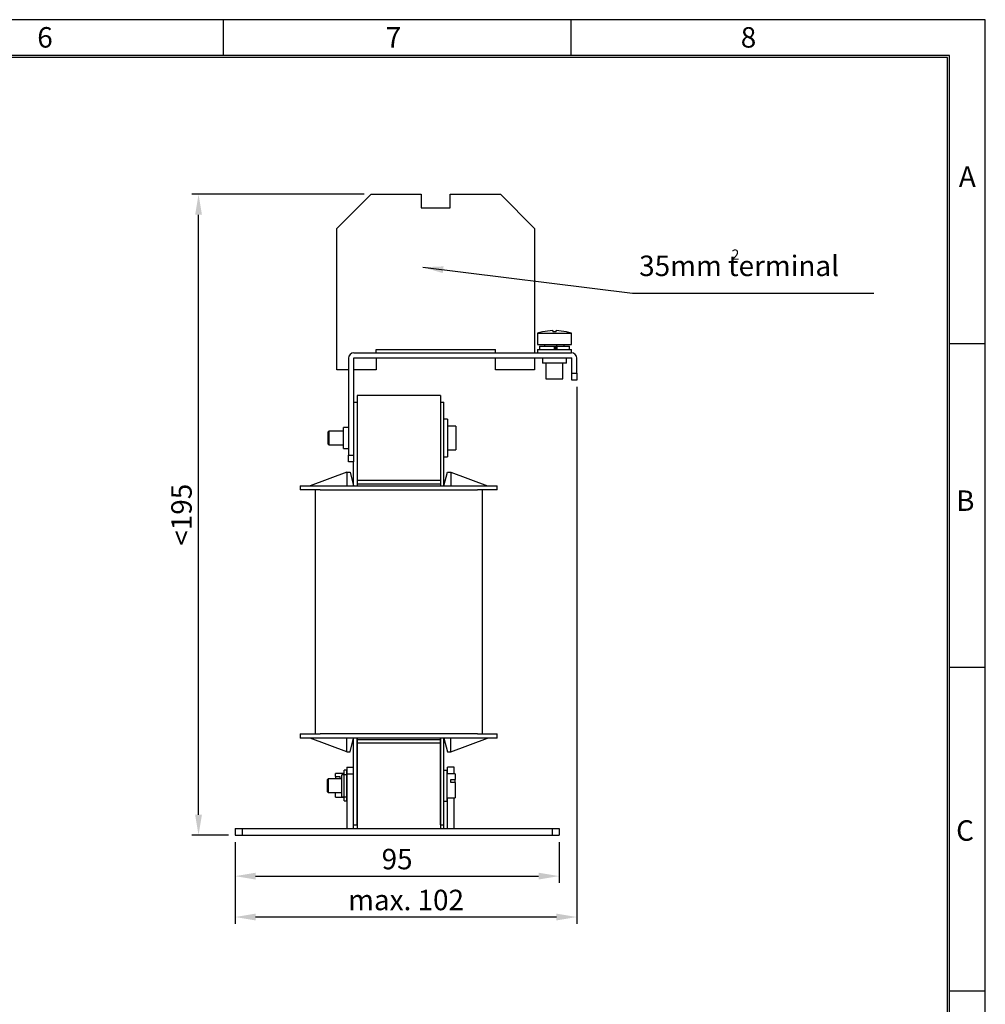
# Model space of a CAD drawing. Extents: x 149 to 1004, y -1778 to -1209.
# Drawn here: x 720 to 1004, y -1497 to -1209 of the extents above; entities that cross this region are included whole.
import ezdxf

# ---------------------------------------------------------------- set-up
doc = ezdxf.new("R2010")
doc.units = 0
doc.header["$LTSCALE"] = 20
doc.header["$MEASUREMENT"] = 0
doc.layers.get('0').update_dxf_attribs({"color": 40, "linetype": 'CONTINUOUS'})
doc.layers.get('DEFPOINTS').update_dxf_attribs({"linetype": 'CONTINUOUS'})
for name, color, linetype in [('1', 7, 'CONTINUOUS'), ('5', 4, 'CONTINUOUS'), ('9', 14, 'CONTINUOUS')]:
    doc.layers.add(name, color=color, linetype=linetype)
doc.styles.add('ROMANS', font='romans.shx', dxfattribs={"height": 6})
doc.dimstyles.new('ROMANS', dxfattribs={"dimscale": 0, "dimtxt": 6, "dimasz": 6, "dimexe": 2, "dimexo": 2, "dimgap": 2, "dimtad": 1, "dimdec": 4, "dimtxsty": 'ROMANS', "dimcen": 0, "dimclrd": 4, "dimclre": 4, "dimclrt": 2, "dimazin": 3, "dimtfac": 0.625, "dimtdec": 4, "dimtmove": 0, "dimatfit": 3, "dimtolj": 1, "dimtzin": 0})

# ---------------------------------------------------------------- blocks, each defined once
blk = doc.blocks.new('A$C20A81A6E')
at = {"layer": '5', "color": 2, "insert": (0, 3), "char_height": 3, "attachment_point": 1, "style": 'ROMANS'}
blk.add_mtext('2', dxfattribs=at)
blk = doc.blocks.new('*D29')
at = {"color": 4, "linetype": 'BYBLOCK'}
for p, q in [((883.79, -1316.3), (883.79, -1473.8)), ((783.54, -1449.8), (783.54, -1473.8)), ((877.79, -1471.8), (789.54, -1471.8))]:
    blk.add_line(p, q, dxfattribs=at)
for points in [[(789.54, -1470.8), (789.54, -1472.8), (783.54, -1471.8)], [(877.79, -1470.8), (877.79, -1472.8), (883.79, -1471.8)]]:
    blk.add_solid(points, dxfattribs=at)
at = {"layer": 'DEFPOINTS', "color": 0, "linetype": 'BYBLOCK'}
for p in [(883.79, -1314.3), (783.54, -1447.8), (783.54, -1471.8)]:
    blk.add_point(p, dxfattribs=at)
at = {"color": 2, "linetype": 'BYBLOCK', "insert": (833.67, -1466.8), "char_height": 6, "attachment_point": 5, "style": 'ROMANS'}
blk.add_mtext('\\A1;max. 102', dxfattribs=at)
blk = doc.blocks.new('*D31')
at = {"color": 4, "linetype": 'BYBLOCK'}
for p, q in [((783.54, -1449.8), (783.54, -1461.8)), ((878.54, -1449.8), (878.54, -1461.8)), ((789.54, -1459.8), (872.54, -1459.8))]:
    blk.add_line(p, q, dxfattribs=at)
for points in [[(789.54, -1458.8), (789.54, -1460.8), (783.54, -1459.8)], [(872.54, -1458.8), (872.54, -1460.8), (878.54, -1459.8)]]:
    blk.add_solid(points, dxfattribs=at)
at = {"layer": 'DEFPOINTS', "color": 0, "linetype": 'BYBLOCK'}
for p in [(783.54, -1447.8), (878.54, -1447.8), (878.54, -1459.8)]:
    blk.add_point(p, dxfattribs=at)
at = {"color": 2, "linetype": 'BYBLOCK', "insert": (831.04, -1454.8), "char_height": 6, "attachment_point": 5, "style": 'ROMANS'}
blk.add_mtext('\\A1;95', dxfattribs=at)
blk = doc.blocks.new('*D37')
at = {"color": 4, "linetype": 'BYBLOCK'}
for p, q in [((821.39, -1259.8), (770.79, -1259.8)), ((772.79, -1441.8), (772.79, -1265.8)), ((781.54, -1447.8), (770.79, -1447.8))]:
    blk.add_line(p, q, dxfattribs=at)
for points in [[(771.79, -1265.8), (773.79, -1265.8), (772.79, -1259.8)], [(771.79, -1441.8), (773.79, -1441.8), (772.79, -1447.8)]]:
    blk.add_solid(points, dxfattribs=at)
at = {"layer": 'DEFPOINTS', "color": 0, "linetype": 'BYBLOCK'}
for p in [(772.79, -1259.8), (823.39, -1259.8), (783.54, -1447.8)]:
    blk.add_point(p, dxfattribs=at)
at = {"color": 2, "linetype": 'BYBLOCK', "insert": (767.79, -1353.8), "char_height": 6, "attachment_point": 5, "rotation": 90, "style": 'ROMANS'}
blk.add_mtext('\\A1;<195', dxfattribs=at)

msp = doc.modelspace()

# ---------------------------------------------------------------- linework, layer by layer
at = {"layer": '1'}
for p, q in [((813.3939, -1269.79664), (823.3939, -1259.79663)), ((823.3939, -1259.79663), (838.1439, -1259.79663)), ((838.1439, -1259.79663), (838.1439, -1263.79664)), ((846.6439, -1259.79663), (861.39391, -1259.79663)), ((846.6439, -1263.79664), (846.6439, -1259.79663)), ((861.39391, -1259.79663), (871.3939, -1269.79664)), ((838.1439, -1263.79664), (846.6439, -1263.79664)), ((813.3939, -1311.29663), (813.3939, -1269.79664)), ((871.3939, -1269.79664), (871.3939, -1306.29663)), ((872.19391, -1300.49663), (882.1939, -1300.49663)), ((872.19391, -1300.49663), (872.19391, -1303.89663)), ((873.6939, -1300.13181), (873.6939, -1300.13889)), ((876.6939, -1299.80214), (876.6939, -1300.13889)), ((877.69391, -1300.13889), (877.69391, -1299.80214)), ((880.6939, -1300.13889), (880.6939, -1300.13181)), ((882.1939, -1303.89663), (882.1939, -1300.49663)), ((824.8939, -1306.29663), (824.8939, -1305.29663)), ((824.8939, -1305.29663), (859.89391, -1305.29663)), ((859.89391, -1306.29663), (859.89391, -1305.29663)), ((872.19391, -1303.89663), (882.1939, -1303.89663)), ((872.19391, -1305.29663), (882.1939, -1305.29663)), ((872.19391, -1305.29663), (872.19391, -1306.29663)), ((872.7939, -1304.39663), (877.1939, -1304.39663)), ((872.7939, -1304.39663), (872.7939, -1305.29663)), ((874.2939, -1303.89663), (874.2939, -1304.39663)), ((877.1939, -1304.39663), (877.64539, -1304.39663)), ((877.1939, -1305.29663), (877.1939, -1304.39663)), ((877.64539, -1305.29663), (877.64539, -1304.39663)), ((877.95796, -1304.39663), (877.69749, -1304.39663)), ((877.95796, -1304.39663), (881.5939, -1304.39663)), ((877.95796, -1305.29663), (877.95796, -1304.39663)), ((880.09391, -1304.39663), (880.09391, -1303.89663)), ((881.5939, -1305.29663), (881.5939, -1304.39663)), ((882.1939, -1306.29663), (882.1939, -1305.29663)), ((816.7939, -1307.89662), (816.7939, -1336.29663)), ((818.2939, -1307.89662), (818.2939, -1336.29663)), ((818.3939, -1306.29663), (882.1939, -1306.29663)), ((818.3939, -1307.79664), (882.1939, -1307.79664)), ((824.8939, -1306.29663), (859.89391, -1306.29663)), ((824.8939, -1307.79664), (824.8939, -1311.29663)), ((859.89391, -1311.29663), (859.89391, -1307.79664)), ((871.3939, -1307.79664), (871.3939, -1311.29663)), ((873.6939, -1307.79664), (873.6939, -1309.29663)), ((880.6939, -1309.29663), (880.6939, -1307.79664)), ((882.29391, -1312.29663), (882.29391, -1307.89662)), ((883.7939, -1312.29663), (883.7939, -1307.89662)), ((880.6939, -1309.29663), (873.6939, -1309.29663)), ((874.6939, -1309.29663), (874.6939, -1313.89663)), ((879.69391, -1313.89663), (879.69391, -1309.29663)), ((816.7939, -1311.29663), (813.3939, -1311.29663)), ((824.8939, -1311.29663), (818.2939, -1311.29663)), ((871.3939, -1311.29663), (859.89391, -1311.29663)), ((874.6939, -1313.89663), (879.69391, -1313.89663)), ((882.29391, -1314.29663), (882.29391, -1312.29663)), ((882.29391, -1312.29663), (883.7939, -1312.29663)), ((883.7939, -1312.29663), (883.7939, -1314.29663)), ((883.7939, -1314.29663), (882.29391, -1314.29663)), ((843.7939, -1318.79663), (819.2939, -1318.79663)), ((819.2939, -1318.79663), (819.2939, -1343.79663)), ((843.7939, -1318.79663), (843.7939, -1343.79663)), ((818.2939, -1320.79663), (819.2939, -1320.79663)), ((843.7939, -1320.79663), (844.7939, -1320.79663)), ((844.7939, -1345.29663), (844.7939, -1320.79663)), ((815.2939, -1331.29663), (815.2939, -1328.24663)), ((816.7939, -1328.24663), (815.2939, -1328.24663)), ((845.7939, -1325.79663), (844.7939, -1325.79663)), ((845.7939, -1325.79663), (845.7939, -1336.79663)), ((847.0439, -1327.79663), (845.7939, -1327.79663)), ((847.0439, -1327.83253), (847.0439, -1327.79663)), ((848.2939, -1327.83253), (847.0439, -1327.83253)), ((848.2939, -1327.83253), (848.2939, -1334.76074)), ((810.9939, -1329.29663), (810.7939, -1329.49663)), ((810.7939, -1333.09663), (810.7939, -1329.49663)), ((810.9939, -1329.29663), (810.9939, -1333.29663)), ((815.2939, -1329.29663), (810.9939, -1329.29663)), ((815.2939, -1334.34663), (815.2939, -1331.29663)), ((810.7939, -1333.09663), (810.9939, -1333.29663)), ((810.9939, -1333.29663), (815.2939, -1333.29663)), ((815.2939, -1334.34663), (816.7939, -1334.34663)), ((816.7939, -1338.29663), (816.7939, -1336.29663)), ((816.7939, -1336.29663), (818.2939, -1336.29663)), ((818.2939, -1336.29663), (818.2939, -1338.29663)), ((844.7939, -1336.79663), (845.7939, -1336.79663)), ((845.7939, -1334.79663), (847.0439, -1334.79663)), ((847.0439, -1334.79663), (847.0439, -1334.76074)), ((847.0439, -1334.76074), (848.2939, -1334.76074)), ((818.2939, -1338.29663), (816.7939, -1338.29663)), ((818.2939, -1345.29663), (818.2939, -1338.29663)), ((816.2939, -1341.29663), (805.54864, -1345.29663)), ((816.2939, -1341.29663), (817.2939, -1341.29663)), ((816.2939, -1341.29663), (816.2939, -1345.29663)), ((817.2939, -1341.29663), (818.2939, -1345.29663)), ((844.7939, -1345.29663), (845.7939, -1341.29663)), ((845.7939, -1341.29663), (846.7939, -1341.29663)), ((846.7939, -1341.29663), (857.53916, -1345.29663)), ((846.7939, -1341.29663), (846.7939, -1345.29663)), ((802.6439, -1345.29663), (808.45338, -1345.29663)), ((802.6439, -1345.29663), (802.6439, -1346.49663)), ((808.45338, -1345.29663), (854.63443, -1345.29663)), ((819.2939, -1343.79663), (819.2939, -1344.79663)), ((843.7939, -1343.79663), (819.2939, -1343.79663)), ((819.2939, -1344.79663), (819.2939, -1345.29663)), ((843.7939, -1344.79663), (819.2939, -1344.79663)), ((843.7939, -1343.79663), (843.7939, -1344.79663)), ((843.7939, -1344.79663), (843.7939, -1345.29663)), ((854.63443, -1345.29663), (860.4439, -1345.29663)), ((860.4439, -1346.49663), (860.4439, -1345.29663)), ((808.45338, -1346.49663), (802.6439, -1346.49663)), ((807.0939, -1418.09663), (807.0939, -1346.49663)), ((808.45338, -1346.49663), (854.63443, -1346.49663)), ((860.4439, -1346.49663), (854.63443, -1346.49663)), ((855.9939, -1346.49663), (855.9939, -1418.09663)), ((802.6439, -1418.09663), (808.45338, -1418.09663)), ((802.6439, -1418.09663), (802.6439, -1419.29663)), ((808.45338, -1419.29663), (802.6439, -1419.29663)), ((816.2939, -1423.29663), (805.54864, -1419.29663)), ((854.63443, -1418.09663), (808.45338, -1418.09663)), ((854.63443, -1419.29663), (808.45338, -1419.29663)), ((816.2939, -1423.29663), (816.2939, -1419.29663)), ((817.2939, -1423.29663), (818.2939, -1419.29663)), ((818.2939, -1444.79663), (818.2939, -1419.29663)), ((819.2939, -1444.79663), (819.2939, -1419.29663)), ((819.2939, -1419.29663), (819.2939, -1419.79663)), ((819.2939, -1419.79663), (819.2939, -1420.79663)), ((843.7939, -1419.79663), (819.2939, -1419.79663)), ((843.7939, -1420.79663), (819.2939, -1420.79663)), ((819.2939, -1420.79663), (819.2939, -1445.79663)), ((843.7939, -1444.79663), (843.7939, -1419.29663)), ((843.7939, -1419.29663), (843.7939, -1419.79663)), ((843.7939, -1419.79663), (843.7939, -1420.79663)), ((843.7939, -1420.79663), (843.7939, -1445.79663)), ((844.7939, -1444.79663), (844.7939, -1419.29663)), ((844.7939, -1419.29663), (845.7939, -1423.29663)), ((846.7939, -1423.29663), (857.53916, -1419.29663)), ((846.7939, -1423.29663), (846.7939, -1419.29663)), ((854.63443, -1418.09663), (860.4439, -1418.09663)), ((860.4439, -1419.29663), (854.63443, -1419.29663)), ((860.4439, -1419.29663), (860.4439, -1418.09663)), ((816.2939, -1423.29663), (817.2939, -1423.29663)), ((845.7939, -1423.29663), (846.7939, -1423.29663)), ((816.26395, -1428.67832), (815.46395, -1428.67832)), ((815.46395, -1437.67832), (815.46395, -1428.67832)), ((816.26395, -1437.67832), (816.26395, -1428.67832)), ((816.2939, -1427.79663), (816.2939, -1429.79663)), ((816.2939, -1427.79663), (818.2939, -1427.79663)), ((845.5939, -1428.79663), (844.7939, -1428.79663)), ((845.5939, -1428.79663), (845.5939, -1435.17835)), ((845.7939, -1429.79663), (845.7939, -1427.79663)), ((847.7939, -1427.79663), (845.7939, -1427.79663)), ((847.7939, -1429.79663), (847.7939, -1427.79663)), ((810.7939, -1431.29663), (810.5939, -1431.49663)), ((810.5939, -1435.09663), (810.5939, -1431.49663)), ((810.7939, -1431.29663), (810.7939, -1435.29663)), ((814.7939, -1431.29663), (810.7939, -1431.29663)), ((815.46395, -1429.67832), (812.96394, -1429.67832)), ((812.96394, -1430.56368), (812.96394, -1429.67832)), ((812.96394, -1430.56368), (814.21395, -1430.56368)), ((812.96394, -1430.56368), (812.96394, -1431.32837)), ((814.21395, -1430.56368), (814.21395, -1431.32837)), ((814.7939, -1436.54663), (814.7939, -1430.04663)), ((816.2939, -1430.04663), (814.7939, -1430.04663)), ((816.2939, -1429.79663), (816.2939, -1445.69663)), ((816.2939, -1429.79663), (818.2939, -1429.79663)), ((848.0939, -1429.79663), (845.5939, -1429.79663)), ((847.7939, -1429.79663), (845.7939, -1429.79663)), ((846.8439, -1432.33793), (846.8439, -1431.42517)), ((846.8439, -1431.42517), (848.0939, -1431.42517)), ((848.0939, -1432.33793), (846.8439, -1432.33793)), ((848.0939, -1429.79663), (848.0939, -1431.42517)), ((848.0939, -1432.33793), (848.0939, -1431.42517)), ((848.0939, -1432.33793), (848.0939, -1436.79663)), ((810.5939, -1435.09663), (810.7939, -1435.29663)), ((810.7939, -1435.29663), (814.7939, -1435.29663)), ((812.96394, -1436.67832), (812.96394, -1435.29663)), ((845.5939, -1435.17835), (845.5939, -1437.79663)), ((812.96394, -1436.67832), (815.46395, -1436.67832)), ((814.7939, -1436.54663), (816.2939, -1436.54663)), ((815.46395, -1437.67832), (816.26395, -1437.67832)), ((844.7939, -1437.79663), (845.5939, -1437.79663)), ((845.5939, -1436.79663), (848.0939, -1436.79663)), ((845.7939, -1445.69663), (845.7939, -1436.79663)), ((847.7939, -1445.69663), (847.7939, -1436.79663)), ((783.5439, -1445.79663), (785.5439, -1445.79663)), ((783.5439, -1445.79663), (783.5439, -1447.79663)), ((785.5439, -1445.79663), (876.5439, -1445.79663)), ((785.5439, -1445.79663), (785.5439, -1447.79663)), ((818.29152, -1445.79663), (818.2939, -1445.69663)), ((818.2939, -1445.79663), (818.2939, -1444.79663)), ((818.2939, -1444.79663), (819.2939, -1444.79663)), ((843.7939, -1444.79663), (844.7939, -1444.79663)), ((844.7939, -1445.79663), (844.7939, -1444.79663)), ((845.7939, -1445.69663), (845.79629, -1445.79663)), ((876.5439, -1445.79663), (878.54391, -1445.79663)), ((876.5439, -1445.79663), (876.5439, -1447.79663)), ((878.54391, -1445.79663), (878.54391, -1447.79663)), ((783.5439, -1447.79663), (785.5439, -1447.79663)), ((785.5439, -1447.79663), (876.5439, -1447.79663)), ((876.5439, -1447.79663), (878.54391, -1447.79663))]:
    msp.add_line(p, q, dxfattribs=at)
for centre, radius, start, end in [((877.1939, -1317.78825), 18, 101.2122714, 106.1276202), ((877.1939, -1317.78825), 17.99305, 91.5923688, 101.2166558), ((877.1939, -1317.78825), 17.65644, 88.3772655, 91.6227345), ((877.1939, -1317.78825), 17.99305, 78.7833442, 88.4076312), ((877.1939, -1317.78825), 18, 73.8723798, 78.7877286), ((818.3939, -1307.89663), 1.6, 90, 180), ((818.3939, -1307.89663), 0.1, 90, 180), ((882.1939, -1307.89663), 1.6, 0, 90), ((882.1939, -1307.89663), 0.1, 0, 90), ((816.1939, -1435.46515), 0.1, 270, 0.000025), ((847.8939, -1445.69663), 0.1, 180.0000123, 270)]:
    msp.add_arc(centre, radius, start, end, dxfattribs=at)
at = {"layer": '9', "color": 15, "linetype": 'CONTINUOUS'}
for p, q in [((1003.60047, -1208.59084), (148.60047, -1208.59084)), ((780.10047, -1219.09084), (780.10047, -1208.59084)), ((882.10047, -1219.09084), (882.10047, -1208.59084)), ((1003.60047, -1778.25724), (1003.60047, -1208.59084)), ((993.10047, -1303.53514), (1003.60047, -1303.53514)), ((993.10047, -1398.47944), (1003.60047, -1398.47944)), ((993.10047, -1493.42374), (1003.60047, -1493.42374))]:
    msp.add_line(p, q, dxfattribs=at)
at = {"layer": '9', "linetype": 'CONTINUOUS'}
for p, q in [((993.10047, -1219.09084), (159.10047, -1219.09084)), ((992.50047, -1767.75724), (992.50047, -1219.69084)), ((993.10047, -1767.75724), (993.10047, -1219.09084))]:
    msp.add_line(p, q, dxfattribs=at)
at = {"layer": '9', "color": 14, "linetype": 'CONTINUOUS'}
msp.add_line((992.50047, -1219.69084), (159.10047, -1219.69084), dxfattribs=at)

# ---------------------------------------------------------------- block references
at = {"layer": '5'}
msp.add_blockref('A$C20A81A6E', (929.16827, -1279.00354), dxfattribs=at)

# ---------------------------------------------------------------- texts
at = {"layer": '5', "color": 2, "insert": (902.05445, -1277.78662), "char_height": 6, "attachment_point": 1, "style": 'ROMANS'}
msp.add_mtext('\\A1;35mm terminal', dxfattribs=at)
at = {"layer": '9', "color": 15, "style": 'ROMANS'}
for s, p in [('6', (725.47235, -1216.7754)), ('7', (827.69718, -1216.7754)), ('8', (931.85308, -1216.7754)), ('A', (995.83245, -1257.6222)), ('B', (995.03866, -1352.66714)), ('C', (995.03866, -1449.42744))]:
    msp.add_text(s, height=6, dxfattribs=at).set_placement(p)

# ---------------------------------------------------------------- dimensions: what is measured, and where the dimension line sits
at = {"layer": '5'}
dim = msp.add_linear_dim(base=(772.78966, -1259.79663), p1=(783.5439, -1447.79663), p2=(823.3939, -1259.79663), angle=90, text='<195', dimstyle='ROMANS', override={"dimscale": 1}, dxfattribs=at)
dim.commit()
dim.dimension.update_dxf_attribs({"geometry": '*D37', "text_midpoint": (767.78966, -1353.79663)})
dim = msp.add_linear_dim(base=(783.5439, -1471.79663), p1=(883.7939, -1314.29663), p2=(783.5439, -1447.79663), text='max. 102', dimstyle='ROMANS', override={"dimscale": 1}, dxfattribs=at)
dim.commit()
dim.dimension.update_dxf_attribs({"geometry": '*D29', "text_midpoint": (833.6689, -1466.79663)})
dim = msp.add_linear_dim(base=(878.5439, -1459.79663), p1=(783.5439, -1447.79663), p2=(878.5439, -1447.79663), dimstyle='ROMANS', override={"dimscale": 1}, dxfattribs=at)
dim.commit()
dim.dimension.update_dxf_attribs({"geometry": '*D31', "text_midpoint": (831.0439, -1454.79663)})

# ---------------------------------------------------------------- leaders
at = {"layer": '5', "color": 4, "annotation_type": 0, "has_hookline": 1, "hookline_direction": 0, "text_width": 68.85714}
msp.add_leader([(838.5979, -1281.19711), (900.05445, -1288.78662)], dimstyle='ROMANS', override={"dimscale": 1}, dxfattribs=at)

doc.saveas('drawing.dxf')
